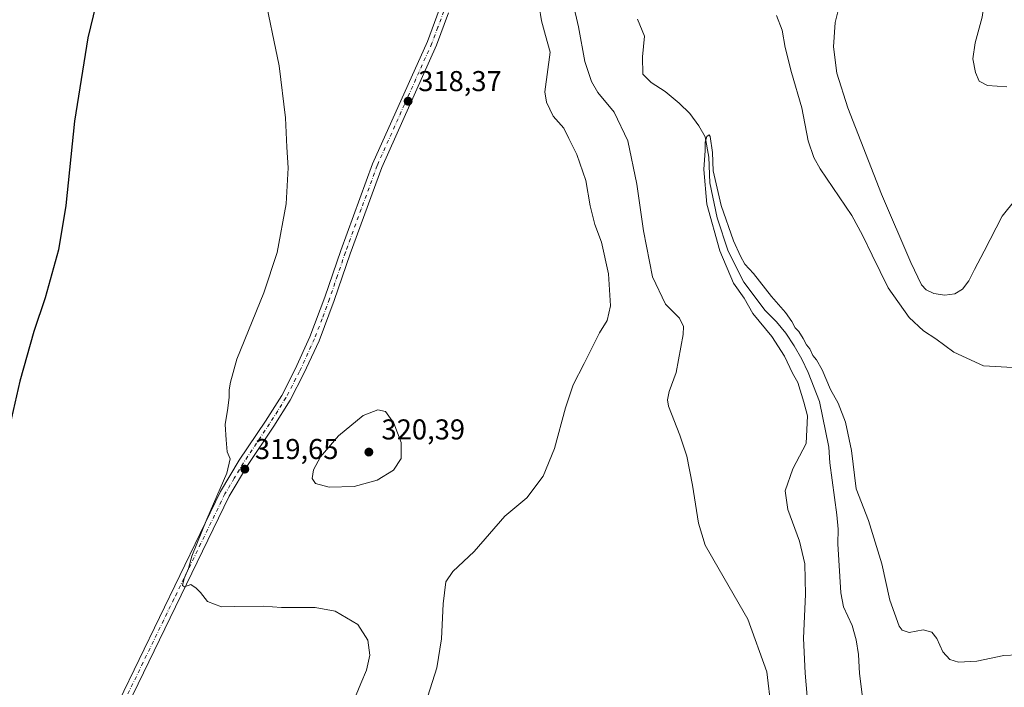
# Model space of a CAD drawing. Units: metres. Extents: x 622381 to 625870, y 4655470 to 4657844.
# Drawn here: x 623321 to 623665, y 4656309 to 4656542 of the extents above; entities that cross this region are included whole.
import ezdxf

# ---------------------------------------------------------------- set-up
doc = ezdxf.new("R2010")
doc.units = ezdxf.units.M
doc.header["$MEASUREMENT"] = 0
doc.linetypes.add('DGN Style 4', pattern=[2.6384748266838614, 1.318413404963828, -0.6592067024819142, 0.001648016756204785, -0.6592067024819142])
for name, color, linetype, lineweight in [('Camino Cxs', 7, 'Continuous', 0), ('Camino eje', 30, 'DGN Style 4', 13), ('Corriente natural lineal', 142, 'Continuous', 13), ('Curva de nivel maestra', 30, 'Continuous', 30), ('Curva de nivel normal', 30, 'Continuous', 0), ('Punto de cota en terreno', 7, 'Continuous', 0), ('Rótulo de punto de cota en terreno', 7, 'Continuous', 0)]:
    doc.layers.add(name, color=color, linetype=linetype, lineweight=lineweight)
doc.styles.add('Style-Arial', font='txt')

# ---------------------------------------------------------------- blocks, each defined once
blk = doc.blocks.new('5PATER')
at = {"layer": 'Punto de cota en terreno', "linetype": 'Continuous', "lineweight": 0}
h = blk.add_hatch(color=51, dxfattribs=at)
edge = h.paths.add_edge_path()
edge.add_ellipse((0, 0), major_axis=(-0.1095731443231308, -0.1110710700762829), ratio=0.9994222409660322, start_angle=0, end_angle=360)

msp = doc.modelspace()

# ---------------------------------------------------------------- linework, layer by layer
at = {"layer": 'Camino Cxs', "color": 7, "linetype": 'Continuous', "lineweight": 0}
for points in [[(623355.7001, 4656303.9301, 320.5800000000018), (623391.2500999998, 4656377.200099999, 319.8944000000047), (623397.7801000001, 4656388.1801, 319.8050999999978), (623406.9101, 4656401.850099999, 319.6772000000055), (623412.5800999999, 4656410.800100001, 319.5835999999982), (623417.2801000001, 4656419.9301, 319.5089000000008), (623422.4501, 4656431.200099999, 319.3641999999964), (623427.6801000005, 4656445.0701, 319.2354999999953), (623433.2100999998, 4656461.360099999, 319.0978000000032), (623444.3000999996, 4656491.6601, 318.7621000000072), (623463.4101, 4656534.4101, 317.9793000000063), (623467.5601000005, 4656545.460100001, 317.7024999999995)], [(623355.7001, 4656303.9301, 320.5800000000018), (623391.2500999998, 4656377.200099999, 319.8944000000047), (623397.7801000001, 4656388.1801, 319.8050999999978), (623406.9101, 4656401.850099999, 319.6772000000055), (623412.5800999999, 4656410.800100001, 319.5835999999982), (623417.2801000001, 4656419.9301, 319.5089000000008), (623422.4501, 4656431.200099999, 319.3641999999964), (623427.6801000005, 4656445.0701, 319.2354999999953), (623433.2100999998, 4656461.360099999, 319.0978000000032), (623444.3000999996, 4656491.6601, 318.7621000000072), (623463.4101, 4656534.4101, 317.9793000000063), (623467.5601000005, 4656545.460100001, 317.7024999999995)], [(623470.7801000001, 4656544.3301, 317.5225000000065), (623466.5800999999, 4656533.110099999, 317.963699999993), (623447.4700999996, 4656490.380100001, 318.7315999999992), (623436.4301000005, 4656460.2301, 319.0668000000005), (623430.9001000002, 4656443.920100001, 319.2543000000005), (623425.6001000004, 4656429.880100001, 319.4140000000043), (623420.3501000004, 4656418.440099999, 319.5432000000001), (623415.5500999996, 4656409.110099999, 319.6095999999961), (623409.7801000001, 4656399.9901, 319.6745999999985), (623400.6801000005, 4656386.360099999, 319.738400000002), (623394.2600999996, 4656375.5801, 319.7603999999992), (623358.7200999996, 4656302.340100001, 320.4658000000054)], [(623470.7801000001, 4656544.3301, 317.5225000000065), (623466.5800999999, 4656533.110099999, 317.963699999993), (623447.4700999996, 4656490.380100001, 318.7315999999992), (623436.4301000005, 4656460.2301, 319.0668000000005), (623430.9001000002, 4656443.920100001, 319.2543000000005), (623425.6001000004, 4656429.880100001, 319.4140000000043), (623420.3501000004, 4656418.440099999, 319.5432000000001), (623415.5500999996, 4656409.110099999, 319.6095999999961), (623409.7801000001, 4656399.9901, 319.6745999999985), (623400.6801000005, 4656386.360099999, 319.738400000002), (623394.2600999996, 4656375.5801, 319.7603999999992), (623358.7200999996, 4656302.340100001, 320.4658000000054)]]:
    msp.add_polyline3d(points, dxfattribs=at)
at = {"layer": 'Camino eje', "color": 30, "linetype": 'DGN Style 4', "lineweight": 13}
msp.add_polyline3d([(623469.1700999998, 4656544.895099999, 317.6080999999977), (623467.0950999996, 4656539.370100001, 317.8025999999954), (623464.9951, 4656533.7601, 317.9685999999929), (623455.4401000004, 4656512.395099999, 318.4565000000002), (623445.8850999996, 4656491.020099999, 318.7464000000036), (623440.3400999998, 4656475.870100001, 318.9311000000016), (623434.8201000001, 4656460.795100001, 319.0791000000027), (623432.0551000005, 4656452.6501, 319.1416999999929), (623429.2901, 4656444.495100001, 319.241200000004), (623426.6750999996, 4656437.5601, 319.2927000000054), (623424.0251000002, 4656430.540100001, 319.386599999998), (623418.8151000004, 4656419.1851, 319.5212000000029), (623414.0651000004, 4656409.9551, 319.5930999999982), (623411.1801000005, 4656405.395099999, 319.6331999999966), (623408.3450999996, 4656400.920100001, 319.6668000000063), (623399.2301000003, 4656387.270099999, 319.7669000000024), (623396.0201000003, 4656381.880100001, 319.7884999999951), (623392.7550999997, 4656376.390100001, 319.8113000000012), (623374.9801000003, 4656339.755100001, 320.1757999999973), (623357.2100999998, 4656303.1351, 320.491599999994)], dxfattribs=at)
at = {"layer": 'Corriente natural lineal', "color": 142, "linetype": 'Continuous', "lineweight": 13}
msp.add_polyline3d([(623536.7301000003, 4656542.1601, 306.4456000000064), (623539.2301000003, 4656536.210100001, 306.5026000000071), (623538.5500999996, 4656529.020099999, 306.1502999999939), (623538.6700999998, 4656522.940099999, 306.1367000000027), (623541.5701000001, 4656520.030099999, 305.8702999999951), (623546.3800999997, 4656516.920100001, 306.1380000000063), (623551.3201000001, 4656512.8101, 305.8812000000034), (623555.0100999996, 4656509.2301, 305.834400000007), (623558.1700999998, 4656504.870100001, 305.4726999999984), (623560.4101, 4656501.030099999, 305.3099999999977), (623561.6401000004, 4656494.030099999, 305.232999999993), (623561.9501, 4656484.9801, 305.2219999999944), (623564.6001000004, 4656472.8301, 304.9045999999944), (623568.4600999998, 4656461.130100001, 304.5766000000003), (623573.9200999998, 4656450.290100001, 304.5421000000061), (623581.3501000004, 4656440.4901, 304.2963000000018), (623585.2401000002, 4656436.520099999, 304.2578999999969), (623588.5301000001, 4656432.4901, 304.0360999999975), (623591.4301000005, 4656428.120100001, 303.978099999993), (623594.1201, 4656423.4301, 303.9760999999999), (623596.2901, 4656418.800100001, 303.7746999999945), (623600.2301000003, 4656408.620100001, 303.6827999999951), (623603.5601000005, 4656392.700099999, 303.4878000000026), (623603.9401000004, 4656387.280099999, 303.5038999999961), (623606.3101000005, 4656369.090100001, 302.7823999999964), (623606.8201000001, 4656364.100099999, 302.6546999999992), (623606.6401000004, 4656358.920100001, 302.5737999999984), (623607.6901000004, 4656341.880100001, 302.215400000001), (623608.7001, 4656336.960100001, 302.2832000000053), (623611.7200999996, 4656330.4801, 302.1665999999968), (623613.1300999997, 4656325.4901, 302.1137000000017), (623613.9401000004, 4656320.370100001, 302.1698000000033), (623614.2301000003, 4656313.630100001, 302.0803000000014), (623615.8800999997, 4656300.7501, 301.875)], dxfattribs=at)
at = {"layer": 'Curva de nivel maestra', "color": 30, "linetype": 'Continuous', "lineweight": 30, "elevation": 325, "flags": 128}
msp.add_lwpolyline([(623353.5199999996, 4656571.2601), (623344.9600000001, 4656535.600099999), (623340.3099999996, 4656506.600099999), (623337.1799999997, 4656477.120100001), (623334.6200000001, 4656461.670100001), (623330, 4656444.800100001), (623326.0999999996, 4656433.140100001), (623321.1900000004, 4656415.710100001), (623315.3399999999, 4656390.1501)], dxfattribs=at)
at = {"layer": 'Curva de nivel normal', "color": 30, "linetype": 'Continuous', "lineweight": 0, "flags": 128}
for points, elevation in [([(623665.6200000001, 4656518.520099999), (623658.8799999999, 4656518.940099999), (623656.0599999996, 4656520.550100001), (623654.7300000006, 4656523.5701), (623653.8399999999, 4656528.350099999), (623654.5800000001, 4656533.840100001), (623657.0300000003, 4656542.880100001), (623658.2400000002, 4656551.0601), (623657.7999999998, 4656554.8301), (623656.4500000002, 4656559.9001), (623655.1200000001, 4656562.6801), (623654.0599999996, 4656566.6801), (623651.25, 4656575.6501), (623649.6799999997, 4656581.440099999), (623646.4199999999, 4656589.280099999), (623644.9000000004, 4656599.670100001), (623647.3799999999, 4656608.2401), (623653.5300000003, 4656621.800100001), (623661.0599999996, 4656643.2501), (623667.6100000005, 4656669.340100001)], 320), ([(623406.2199999997, 4656552.3201), (623411.6399999997, 4656525.8101), (623413.9500000002, 4656507.6601), (623414.3799999999, 4656497.420100001), (623414.8799999999, 4656490.2601), (623414.0800000001, 4656477.710100001), (623410.9600000001, 4656460.6801), (623406.3799999999, 4656446.610099999), (623396.9400000004, 4656423.4001), (623394.7000000002, 4656415.390100001), (623394.2300000006, 4656412.7301), (623394.2100000001, 4656410.1601), (623393.8300000001, 4656406.350099999), (623392.8300000001, 4656400.620100001), (623393.2300000006, 4656395.2601), (623393.5599999996, 4656391.090100001), (623394.5800000001, 4656388.630100001), (623393.4299999997, 4656383.630100001), (623386.4400000004, 4656367.630100001), (623381.2000000002, 4656354.630100001), (623380.0199999996, 4656350.300100001), (623378.5199999996, 4656346.880100001), (623377.9299999997, 4656344.460100001), (623378.6399999997, 4656343.9101), (623380.9000000004, 4656344.7601), (623382.7400000002, 4656343.460100001), (623384.2800000003, 4656342.0101), (623386.7300000006, 4656338.800100001), (623391.5199999996, 4656337.0001), (623396.2300000006, 4656337.0701), (623406.2300000006, 4656337.140100001), (623412.5599999996, 4656336.780099999), (623424.2300000006, 4656336.710100001), (623431.2699999996, 4656335.4001), (623439.1799999997, 4656330.840100001), (623442.6299999999, 4656325.380100001), (623443.3899999997, 4656320.120100001), (623442.2199999997, 4656314.9001), (623440.25, 4656310.2301), (623436.7199999997, 4656301.6601)], 320), ([(623514.3600000005, 4656547.470100001), (623516.1600000003, 4656539.540100001), (623518.3899999997, 4656527.380100001), (623520.7300000006, 4656520.350099999), (623522.8600000005, 4656516.600099999), (623528.5599999996, 4656509.720100001), (623533.3700000001, 4656499.670100001), (623536.5800000001, 4656484.530099999), (623538.8099999996, 4656468.280099999), (623542.04, 4656452.170100001), (623546.4900000002, 4656442.6601), (623551.4299999997, 4656437.710100001), (623552.8399999999, 4656434.8101), (623552.75, 4656432.0801), (623550.2300000006, 4656418.8301), (623547.7599999999, 4656412.140100001), (623547.1799999997, 4656409.2401), (623547.6200000001, 4656407.0001), (623551.54, 4656396.920100001), (623553.9600000001, 4656389.550100001), (623556, 4656379.4301), (623558.04, 4656366.140100001), (623560.3700000001, 4656358.470100001), (623565.2199999997, 4656349.9801), (623575.2699999996, 4656332.610099999), (623581.8499999996, 4656314.2301), (623583.4199999999, 4656301.4301)], 310), ([(623502.3799999999, 4656546.640100001), (623503.2800000003, 4656541.620100001), (623504.6699999999, 4656536.5101), (623506.2199999997, 4656530.620100001), (623504.3700000001, 4656516.7601), (623504.9900000002, 4656513.120100001), (623507.3200000003, 4656508.2501), (623511.0099999999, 4656504.0701), (623512.7999999998, 4656500.530099999), (623515.5300000003, 4656494.9301), (623518.7599999999, 4656485.8301), (623520.2400000002, 4656476.9801), (623521.8600000005, 4656470.420100001), (623524.25, 4656464.280099999), (623526.6299999999, 4656453.2601), (623527.3700000001, 4656442.0801), (623526.1399999997, 4656436.950099999), (623523.4600000001, 4656432.620100001), (623518.1799999997, 4656421.9301), (623514.3099999996, 4656414.470100001), (623511.5800000001, 4656406.420100001), (623507.8200000003, 4656392.2501), (623503.79, 4656382.5701), (623498.0800000001, 4656375.040100001), (623490.4600000001, 4656368.5701), (623479.7000000002, 4656356.300100001), (623472.3300000001, 4656349.300100001), (623469.8499999996, 4656345.7301), (623468.9299999997, 4656338.040100001), (623468.3600000005, 4656325.7401), (623466.7100000001, 4656315.640100001), (623461.9100000003, 4656300.640100001)], 315), ([(623673.6200000001, 4656485.2501), (623664.0700000003, 4656473.340100001), (623657.79, 4656461.210100001), (623654.3300000001, 4656454.7601), (623652.4600000001, 4656450.780099999), (623650.1799999997, 4656447.880100001), (623647.5199999996, 4656446.280099999), (623644.0499999998, 4656445.8201), (623640.1600000003, 4656446.420100001), (623637.54, 4656447.640100001), (623635.9199999999, 4656449.390100001), (623632.1100000005, 4656457.210100001), (623621.9500000002, 4656481.040100001), (623610.1600000003, 4656511.2301), (623606.3200000003, 4656523.280099999), (623605.2100000001, 4656532.520099999), (623605.7300000006, 4656541.020099999), (623606.7599999999, 4656545.1601)], 315), ([(623667.7800000003, 4656420.4801), (623657.5800000001, 4656421.120100001), (623647.1900000004, 4656425.870100001), (623640.8799999999, 4656430.540100001), (623636.6200000001, 4656433.390100001), (623631.5700000003, 4656438.0001), (623624.2100000001, 4656448.300100001), (623618.6900000004, 4656459.770099999), (623615.3399999999, 4656466.7601), (623611.54, 4656473.630100001), (623600.5199999996, 4656489.9301), (623598.25, 4656493.880100001), (623596.3200000003, 4656499.720100001), (623594.1200000001, 4656511.1801), (623590.5199999996, 4656523.590100001), (623588.3499999996, 4656532.220100001), (623587.2999999998, 4656538.2601), (623585.25, 4656543.450099999)], 310), ([(623669.4299999997, 4656320.220100001), (623664.6600000003, 4656319.940099999), (623655.1699999999, 4656318.050100001), (623648.7999999998, 4656317.620100001), (623645.7999999998, 4656318.540100001), (623643.3499999996, 4656321.2501), (623641.2599999999, 4656325.9001), (623639.5199999996, 4656328.140100001), (623636.4800000006, 4656328.9301), (623631.5999999996, 4656328.050100001), (623629.1900000004, 4656328.800100001), (623628.1399999997, 4656330.2601), (623624.8899999997, 4656339.3301), (623622.0800000001, 4656352.0001), (623617.4100000003, 4656367.0801), (623613.1299999999, 4656378.130100001), (623611.4400000004, 4656391.540100001), (623609.4100000003, 4656401.470100001), (623606.8399999999, 4656408.0701), (623604.0999999996, 4656412.890100001), (623601.2000000002, 4656419.690099999), (623599.29, 4656423.2501), (623598, 4656424.7501), (623596.9199999999, 4656427.0001), (623595.7599999999, 4656428.420100001), (623594.5999999996, 4656430.670100001), (623593.0499999998, 4656433.050100001), (623591.7599999999, 4656434.4101), (623590.6299999999, 4656436.640100001), (623588.3700000001, 4656439.690099999), (623583.5800000001, 4656445.3301), (623577.2599999999, 4656453.3301), (623574.1799999997, 4656456.600099999), (623572.75, 4656459.390100001), (623570.2400000002, 4656464.7301), (623566, 4656477.040100001), (623564.1600000003, 4656484.6601), (623563.1399999997, 4656489.190099999), (623562.9400000004, 4656495.5601), (623562.1399999997, 4656501.210100001), (623561.75, 4656501.7401), (623560.9699999997, 4656501.1601), (623560.3600000005, 4656499.2401), (623560.3300000001, 4656496.280099999), (623559.9000000004, 4656489.6601), (623560.9800000006, 4656477.520099999), (623565.5199999996, 4656461.270099999), (623570.2599999999, 4656450.0001), (623573.9900000002, 4656444.7401), (623577.0199999996, 4656439.440099999), (623583.6500000004, 4656431.4001), (623588.0899999999, 4656424.5101), (623590.8899999997, 4656418.590100001), (623592.7100000001, 4656415.2401), (623594.79, 4656408.470100001), (623596.1100000005, 4656403.630100001), (623595.6100000005, 4656394.030099999), (623590.9199999999, 4656385.1501), (623588.3099999996, 4656377.460100001), (623589.2699999996, 4656370.940099999), (623593.3099999996, 4656359.860099999), (623595.1200000001, 4656351.940099999), (623595.3700000001, 4656341.300100001), (623594.7400000002, 4656325.970100001), (623595.2999999998, 4656313.790100001), (623596.4100000003, 4656300.2401)], 305), ([(623446.1200000001, 4656405.720100001), (623441.0099999999, 4656403.720100001), (623432.4400000004, 4656396.620100001), (623426.1600000003, 4656389.300100001), (623423.7000000002, 4656384.770099999), (623423.2300000006, 4656381.7601), (623424.3200000003, 4656380.020099999), (623429.1299999999, 4656378.770099999), (623437.9000000004, 4656378.9901), (623445.8899999997, 4656381.170100001), (623451.6100000005, 4656384.6801), (623454.2199999997, 4656388.7401), (623454.2199999997, 4656394.4001), (623451.6900000004, 4656401.040100001), (623448.79, 4656405.190099999), (623446.1200000001, 4656405.720100001)], 320)]:
    msp.add_lwpolyline(points, dxfattribs=dict(at, elevation=elevation))

# ---------------------------------------------------------------- block references
at = {"layer": 'Punto de cota en terreno', "color": 7, "linetype": 'Continuous', "lineweight": 0, "xscale": 10, "yscale": 10, "zscale": 10}
for p in [(623456.7000000002, 4656513.51, 318.3699999999953), (623443, 4656391, 320.3899999999995), (623399.7000000002, 4656385.039999999, 319.6499999999942)]:
    msp.add_blockref('5PATER', p, dxfattribs=at)

# ---------------------------------------------------------------- texts
at = {"layer": 'Rótulo de punto de cota en terreno', "color": 7, "linetype": 'Continuous', "lineweight": 0, "style": 'Style-Arial'}
for s, p in [('318,37', (623460.2278000005, 4656517.037799999)), ('320,39', (623447.4096999997, 4656395.409700001)), ('319,65', (623403.2278000005, 4656388.5678))]:
    msp.add_text(s, height=7.000000000000002, dxfattribs=at).set_placement(p)

doc.saveas('drawing.dxf')
